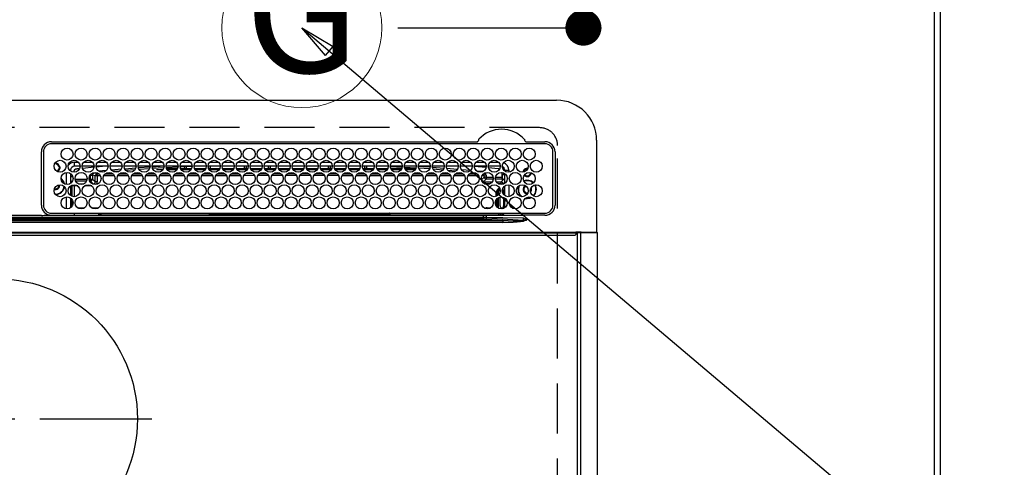
# Model space of a CAD drawing. Extents: x 163 to 26285, y 210 to 8610.
# Drawn here: x 17316 to 17809, y 6844 to 7067 of the extents above; entities that cross this region are included whole.
import ezdxf
from ezdxf.enums import TextEntityAlignment as Align

# ---------------------------------------------------------------- set-up
doc = ezdxf.new("R2010")
doc.units = 0
doc.header["$LTSCALE"] = 50
doc.header["$MEASUREMENT"] = 0
doc.linetypes.add('CENTER', pattern=[2, 1.25, -0.25, 0.25, -0.25])
doc.linetypes.add('DASHED', pattern=[0.75, 0.5, -0.25])
doc.layers.get('0').update_dxf_attribs({"linetype": 'CONTINUOUS'})
for name, color, linetype in [('111-壁仕上', 3, 'CONTINUOUS'), ('126-甲板', 2, 'CONTINUOUS'), ('150-機器', 8, 'CONTINUOUS'), ('160-文字', 254, 'CONTINUOUS'), ('166-寸法B', 11, 'CONTINUOUS')]:
    doc.layers.add(name, color=color, linetype=linetype)
doc.styles.add('KH001', font='txt')
doc.dimstyles.new('KH1xx030', dxfattribs={"dimscale": 30, "dimtxt": 2, "dimasz": 0.6, "dimexe": 0.3, "dimexo": 1.2, "dimgap": 0.5, "dimtad": 3, "dimdec": 1, "dimdsep": 46, "dimlunit": 6, "dimtxsty": 'KH001', "dimblk": 'DOT', "dimcen": 1, "dimdle": 1, "dimclrd": 256, "dimclre": 256, "dimclrt": 256, "dimadec": 0, "dimazin": 0, "dimtfac": 1, "dimtdec": 1, "dimtix": 1, "dimtmove": 2, "dimatfit": 3, "dimldrblk": 'CLOSEDBLANK', "dimfxl": 1, "dimtolj": 1, "dimtzin": 0, "dimlwd": -1, "dimlwe": -1, "dimarcsym": 0})

# ---------------------------------------------------------------- blocks, each defined once
blk = doc.blocks.new('_Dot')
at = {"color": 0, "linetype": 'ByBlock', "lineweight": -2}
blk.add_line((-0.5, 0), (-1, 0), dxfattribs=at)
at = {"color": 0, "linetype": 'ByBlock', "const_width": 0.5}
blk.add_lwpolyline([(-0.25, 0, 1), (0.25, 0, 1)], format="xyb", close=True, dxfattribs=at)
blk = doc.blocks.new('*D48')
at = {"layer": '166-寸法B', "transparency": 16777216}
for p, q in [((17598.2, 7282.54), (17598.2, 7133.49)), ((17505.53, 7133.49), (17607.2, 7133.49)), ((17598.2, 7081.49), (17598.2, 7115.49)), ((17505.53, 7063.49), (17607.2, 7063.49))]:
    blk.add_line(p, q, dxfattribs=at)
at = {"layer": '166-寸法B', "transparency": 16777216, "xscale": 18, "yscale": 18, "zscale": 18}
for p, rotation in [((17598.2, 7133.49), 90), ((17598.2, 7063.49), 270)]:
    blk.add_blockref('_Dot', p, dxfattribs=dict(at, rotation=rotation))
at = {"layer": '166-寸法B', "transparency": 16777216, "insert": (17553.2, 7232.51), "char_height": 60, "attachment_point": 5, "rotation": 90, "style": 'KH001'}
blk.add_mtext('\\A1;70', dxfattribs=at)
blk = doc.blocks.new('_ClosedBlank')
at = {"color": 0, "linetype": 'ByBlock', "lineweight": -2}
for p, q in [((-1, 0.167), (0, 0)), ((-1, 0.167), (-1, -0.167)), ((0, 0), (-1, -0.167))]:
    blk.add_line(p, q, dxfattribs=at)
blk = doc.blocks.new('*D55')
at = {"layer": '166-寸法B', "transparency": 16777216}
for p, q in [((17812.49, 7130.49), (18263.12, 7130.49)), ((18254.12, 7112.49), (18254.12, 6501.49)), ((17809.49, 6483.49), (18263.12, 6483.49))]:
    blk.add_line(p, q, dxfattribs=at)
at = {"layer": '166-寸法B', "transparency": 16777216, "xscale": 18, "yscale": 18, "zscale": 18}
for p, rotation in [((18254.12, 7130.49), 90), ((18254.12, 6483.49), 270)]:
    blk.add_blockref('_Dot', p, dxfattribs=dict(at, rotation=rotation))
at = {"layer": '166-寸法B', "transparency": 16777216, "insert": (18209.12, 6806.99), "char_height": 60, "attachment_point": 5, "rotation": 90, "style": 'KH001'}
blk.add_mtext('\\A1;647', dxfattribs=at)
blk = doc.blocks.new('*D57')
at = {"layer": '166-寸法B', "transparency": 16777216}
for p, q in [((17812.49, 7133.49), (18398.12, 7133.49)), ((18389.12, 7115.49), (18389.12, 6501.49)), ((17809.49, 6483.49), (18398.12, 6483.49))]:
    blk.add_line(p, q, dxfattribs=at)
at = {"layer": '166-寸法B', "transparency": 16777216, "xscale": 18, "yscale": 18, "zscale": 18}
for p, rotation in [((18389.12, 7133.49), 90), ((18389.12, 6483.49), 270)]:
    blk.add_blockref('_Dot', p, dxfattribs=dict(at, rotation=rotation))
at = {"layer": '166-寸法B', "transparency": 16777216, "insert": (18344.12, 6808.49), "char_height": 60, "attachment_point": 5, "rotation": 90, "style": 'KH001'}
blk.add_mtext('\\A1;650', dxfattribs=at)

msp = doc.modelspace()

# ---------------------------------------------------------------- linework, layer by layer
at = {"layer": '111-壁仕上', "ltscale": 2}
msp.add_line((17776.49, 7133.49), (17776.49, 6128.54), dxfattribs=at)
at = {"layer": '126-甲板', "linetype": 'DASHED'}
for p, q in [((17576.29, 7013.49), (17034.29, 7013.49)), ((17585.29, 6560.49), (17585.29, 7004.49))]:
    msp.add_line(p, q, dxfattribs=at)
at = {"layer": '126-甲板'}
msp.add_lwpolyline([(15485.49, 7130.49), (17773.49, 7130.49), (17773.49, 6483.49), (15485.49, 6483.49)], close=True, dxfattribs=at)
at = {"layer": '126-甲板', "linetype": 'DASHED'}
msp.add_arc((17576.29, 7004.49), 9, 0, 90, dxfattribs=at)
at = {"layer": '150-機器', "color": 13, "linetype": 'Continuous'}
for p, q in [((17025.79, 7027.22), (17584.79, 7027.22)), ((17332.29, 7006.44), (17545.03, 7006.44)), ((17578.99, 7005.42), (17332.29, 7005.42)), ((17545.03, 7006.44), (17545.2, 7006.45)), ((17569.39, 7006.45), (17569.48, 7006.44)), ((17569.48, 7006.44), (17569.56, 7006.44)), ((17569.56, 7006.44), (17578.99, 7006.44)), ((17604.79, 7007.22), (17604.79, 6961.22)), ((17327.29, 6974.72), (17327.27, 7001.42)), ((17328.29, 7001.42), (17328.29, 6974.72)), ((17582.99, 6974.72), (17582.99, 7001.42)), ((17584.02, 7001.42), (17584.02, 6974.72)), ((17333.82, 6995.17), (17333.89, 6995.19)), ((17333.89, 6995.19), (17333.89, 6995.31)), ((17334.69, 6995.82), (17334.69, 6995.6)), ((17334.69, 6995.6), (17334.69, 6995.19)), ((17336.04, 6993.84), (17336.46, 6993.84)), ((17336.46, 6993.04), (17336.04, 6993.04)), ((17336.46, 6993.84), (17336.67, 6993.84)), ((17336.67, 6993.04), (17336.46, 6993.04)), ((17343.89, 6994.22), (17343.89, 6996.22)), ((17343.89, 6996.22), (17345.83, 6996.22)), ((17346.64, 6994.22), (17343.89, 6994.22)), ((17346.39, 6992.95), (17345.09, 6992.82)), ((17353.64, 6994.22), (17347.64, 6994.22)), ((17353.6, 6993.68), (17347.84, 6993.1)), ((17348.45, 6996.22), (17352.83, 6996.22)), ((17360.64, 6994.22), (17354.64, 6994.22)), ((17359.28, 6994.22), (17354.67, 6993.78)), ((17355.45, 6996.22), (17359.83, 6996.22)), ((17367.64, 6994.22), (17361.64, 6994.22)), ((17362.45, 6996.22), (17366.83, 6996.22)), ((17374.64, 6994.22), (17368.64, 6994.22)), ((17368.92, 6992.96), (17374.49, 6993.43)), ((17369.45, 6996.22), (17373.83, 6996.22)), ((17381.64, 6994.22), (17375.64, 6994.22)), ((17375.77, 6993.54), (17381.63, 6993.9)), ((17381.33, 6992.88), (17376.18, 6992.56)), ((17376.45, 6996.22), (17380.83, 6996.22)), ((17388.64, 6994.22), (17382.64, 6994.22)), ((17382.7, 6993.97), (17386.62, 6994.22)), ((17388.46, 6993.33), (17382.91, 6992.98)), ((17383.45, 6996.22), (17387.83, 6996.22)), ((17395.64, 6994.22), (17389.64, 6994.22)), ((17395.6, 6993.78), (17389.79, 6993.42)), ((17389.88, 6992.99), (17395.4, 6992.99)), ((17390.45, 6996.22), (17394.83, 6996.22)), ((17402.64, 6994.22), (17396.64, 6994.22)), ((17397.76, 6993.92), (17396.72, 6993.85)), ((17396.88, 6992.99), (17398.89, 6992.99)), ((17397.45, 6996.22), (17401.83, 6996.22)), ((17402.61, 6994.11), (17397.76, 6993.92)), ((17398.89, 6992.99), (17398.89, 6993.94)), ((17399.89, 6992.99), (17398.89, 6992.99)), ((17399.89, 6992.99), (17399.89, 6993.91)), ((17399.89, 6992.99), (17402.4, 6992.99)), ((17409.64, 6994.22), (17403.64, 6994.22)), ((17403.88, 6992.99), (17409.4, 6992.99)), ((17404.45, 6996.22), (17408.83, 6996.22)), ((17416.64, 6994.22), (17410.64, 6994.22)), ((17410.69, 6994.22), (17410.69, 6993.62)), ((17411.69, 6992.99), (17410.88, 6992.99)), ((17411.45, 6996.22), (17415.83, 6996.22)), ((17411.69, 6994.22), (17411.69, 6992.99)), ((17411.69, 6992.99), (17416.4, 6992.99)), ((17423.64, 6994.22), (17417.64, 6994.22)), ((17417.88, 6992.99), (17423.4, 6992.99)), ((17418.45, 6996.22), (17422.83, 6996.22)), ((17430.64, 6994.22), (17424.64, 6994.22)), ((17424.88, 6992.99), (17428.89, 6992.99)), ((17425.45, 6996.22), (17429.83, 6996.22)), ((17428.89, 6992.99), (17428.89, 6994.22)), ((17429.89, 6992.99), (17428.89, 6992.99)), ((17429.89, 6992.99), (17429.89, 6994.22)), ((17429.89, 6992.99), (17430.4, 6992.99)), ((17437.64, 6994.22), (17431.64, 6994.22)), ((17431.88, 6992.99), (17437.4, 6992.99)), ((17432.45, 6996.22), (17436.83, 6996.22)), ((17444.64, 6994.22), (17438.64, 6994.22)), ((17438.88, 6992.99), (17440.69, 6992.99)), ((17439.45, 6996.22), (17443.83, 6996.22)), ((17440.69, 6994.22), (17440.69, 6992.99)), ((17441.69, 6992.99), (17440.69, 6992.99)), ((17441.69, 6994.22), (17441.69, 6992.99)), ((17441.69, 6992.99), (17444.4, 6992.99)), ((17451.64, 6994.22), (17445.64, 6994.22)), ((17445.88, 6992.99), (17451.4, 6992.99)), ((17446.45, 6996.22), (17450.83, 6996.22)), ((17458.64, 6994.22), (17452.64, 6994.22)), ((17452.88, 6992.99), (17458.4, 6992.99)), ((17453.45, 6996.22), (17457.83, 6996.22)), ((17465.64, 6994.22), (17459.64, 6994.22)), ((17459.89, 6992.99), (17459.88, 6992.99)), ((17459.89, 6992.99), (17459.89, 6994.22)), ((17459.89, 6992.99), (17465.4, 6992.99)), ((17460.45, 6996.22), (17464.83, 6996.22)), ((17472.64, 6994.22), (17466.64, 6994.22)), ((17466.88, 6992.99), (17470.69, 6992.99)), ((17467.45, 6996.22), (17471.83, 6996.22)), ((17470.69, 6994.22), (17470.69, 6992.99)), ((17471.69, 6992.99), (17470.69, 6992.99)), ((17471.69, 6994.22), (17471.69, 6992.99)), ((17471.69, 6992.99), (17472.4, 6992.99)), ((17479.64, 6994.22), (17473.64, 6994.22)), ((17473.88, 6992.99), (17479.4, 6992.99)), ((17474.45, 6996.22), (17478.83, 6996.22)), ((17486.64, 6994.22), (17480.64, 6994.22)), ((17480.88, 6992.99), (17486.4, 6992.99)), ((17481.45, 6996.22), (17485.83, 6996.22)), ((17493.64, 6994.22), (17487.64, 6994.22)), ((17487.88, 6992.99), (17488.89, 6992.99)), ((17488.45, 6996.22), (17492.83, 6996.22)), ((17488.89, 6992.99), (17488.89, 6994.22)), ((17489.89, 6992.99), (17488.89, 6992.99)), ((17489.89, 6992.99), (17489.89, 6994.22)), ((17489.89, 6992.99), (17493.4, 6992.99)), ((17500.64, 6994.22), (17494.64, 6994.22)), ((17494.88, 6992.99), (17500.4, 6992.99)), ((17495.45, 6996.22), (17499.83, 6996.22)), ((17500.62, 6994.01), (17496.9, 6994.22)), ((17507.64, 6994.22), (17501.64, 6994.22)), ((17507.55, 6993.62), (17501.7, 6993.95)), ((17501.88, 6992.99), (17507.4, 6992.99)), ((17502.45, 6996.22), (17506.83, 6996.22)), ((17514.64, 6994.22), (17508.64, 6994.22)), ((17514.43, 6993.23), (17508.77, 6993.55)), ((17508.88, 6992.99), (17514.4, 6992.99)), ((17509.45, 6996.22), (17513.83, 6996.22)), ((17521.64, 6994.22), (17515.64, 6994.22)), ((17515.66, 6994.16), (17521.33, 6993.84)), ((17521.27, 6992.85), (17515.83, 6993.15)), ((17516.45, 6996.22), (17520.83, 6996.22)), ((17521.31, 6992.84), (17521.27, 6992.85)), ((17521.33, 6993.84), (17521.61, 6993.82)), ((17528.64, 6994.22), (17522.64, 6994.22)), ((17522.74, 6993.73), (17528.44, 6993.26)), ((17523.45, 6996.22), (17527.83, 6996.22)), ((17535.64, 6994.22), (17529.64, 6994.22)), ((17529.84, 6993.15), (17535.25, 6992.7)), ((17530.45, 6996.22), (17534.83, 6996.22)), ((17542.64, 6994.22), (17536.64, 6994.22)), ((17537.45, 6996.22), (17541.83, 6996.22)), ((17542.64, 6994.17), (17542.11, 6994.22)), ((17549.64, 6994.22), (17543.64, 6994.22)), ((17549.57, 6993.51), (17543.65, 6994.07)), ((17544.45, 6996.22), (17548.83, 6996.22)), ((17556.64, 6994.22), (17550.64, 6994.22)), ((17555.66, 6992.88), (17550.75, 6993.39)), ((17551.45, 6996.22), (17555.83, 6996.22)), ((17555.89, 6992.85), (17555.66, 6992.88)), ((17556.25, 6992.7), (17555.89, 6992.85)), ((17339.89, 6985.08), (17339.89, 6991.06)), ((17341.89, 6992.22), (17341.36, 6992.22)), ((17341.89, 6992.22), (17341.89, 6991.73)), ((17341.89, 6990.5), (17341.89, 6985.63)), ((17342.36, 6990.09), (17341.89, 6990.09)), ((17343.04, 6988.86), (17341.89, 6988.86)), ((17351.77, 6987.81), (17351.77, 6989.68)), ((17351.77, 6989.68), (17352.77, 6989.68)), ((17352.77, 6989.68), (17352.77, 6987.81)), ((17353.65, 6991.02), (17353.65, 6990.97)), ((17353.65, 6990.97), (17353.66, 6990.85)), ((17353.66, 6990.85), (17353.67, 6990.75)), ((17353.67, 6990.75), (17353.68, 6990.7)), ((17355.26, 6990.81), (17353.68, 6990.68)), ((17353.68, 6990.7), (17353.68, 6990.68)), ((17354.23, 6986.35), (17354.23, 6989.4)), ((17355.23, 6989.4), (17354.23, 6989.4)), ((17355.23, 6990.4), (17355.93, 6990.4)), ((17355.23, 6990.38), (17355.23, 6990.4)), ((17355.23, 6990.32), (17355.23, 6990.38)), ((17355.23, 6990.23), (17355.23, 6990.32)), ((17355.23, 6990.1), (17355.23, 6990.23)), ((17355.23, 6989.95), (17355.23, 6990.1)), ((17355.23, 6989.78), (17355.23, 6989.95)), ((17355.23, 6989.59), (17355.23, 6989.78)), ((17355.23, 6989.4), (17355.23, 6989.59)), ((17355.23, 6989.4), (17355.23, 6986.35)), ((17356.77, 6989.4), (17355.23, 6989.4)), ((17355.81, 6991.86), (17359.83, 6992.2)), ((17363.76, 6989.41), (17358.48, 6989.4)), ((17359.33, 6990.41), (17362.91, 6990.41)), ((17362.28, 6992.4), (17367.31, 6992.83)), ((17366.37, 6991.75), (17363.35, 6991.49)), ((17370.76, 6989.42), (17365.48, 6989.41)), ((17366.35, 6990.42), (17369.9, 6990.42)), ((17373.99, 6992.39), (17369.58, 6992.02)), ((17377.75, 6989.42), (17372.49, 6989.42)), ((17373.36, 6990.43), (17376.9, 6990.43)), ((17384.75, 6989.43), (17379.49, 6989.42)), ((17380.37, 6990.43), (17383.89, 6990.43)), ((17384.82, 6992.49), (17388.13, 6992.49)), ((17391.75, 6989.44), (17386.5, 6989.43)), ((17387.38, 6990.44), (17390.88, 6990.44)), ((17390.16, 6992.49), (17395.13, 6992.49)), ((17398.74, 6989.44), (17393.5, 6989.44)), ((17394.39, 6990.44), (17397.87, 6990.45)), ((17397.16, 6992.49), (17402.13, 6992.49)), ((17405.74, 6989.45), (17400.51, 6989.45)), ((17401.4, 6990.45), (17404.87, 6990.45)), ((17404.16, 6992.49), (17409.13, 6992.49)), ((17412.73, 6989.46), (17407.51, 6989.45)), ((17408.41, 6990.46), (17411.86, 6990.46)), ((17411.16, 6992.49), (17416.13, 6992.49)), ((17419.73, 6989.47), (17414.52, 6989.46)), ((17415.42, 6990.46), (17418.85, 6990.46)), ((17418.16, 6992.49), (17423.13, 6992.49)), ((17426.73, 6989.47), (17421.53, 6989.47)), ((17422.43, 6990.47), (17425.84, 6990.47)), ((17425.16, 6992.49), (17430.13, 6992.49)), ((17433.72, 6989.48), (17428.53, 6989.47)), ((17429.44, 6990.47), (17432.84, 6990.48)), ((17432.16, 6992.49), (17437.13, 6992.49)), ((17440.72, 6989.49), (17435.54, 6989.48)), ((17436.45, 6990.48), (17439.83, 6990.48)), ((17439.16, 6992.49), (17444.13, 6992.49)), ((17447.71, 6989.49), (17442.54, 6989.49)), ((17443.46, 6990.48), (17446.82, 6990.49)), ((17446.16, 6992.49), (17451.13, 6992.49)), ((17450.69, 6989.5), (17449.55, 6989.5)), ((17450.47, 6990.49), (17450.69, 6990.49)), ((17450.69, 6990.49), (17453.82, 6990.49)), ((17454.71, 6989.49), (17450.69, 6989.5)), ((17453.16, 6992.49), (17458.13, 6992.49)), ((17461.72, 6989.49), (17456.54, 6989.49)), ((17457.46, 6990.48), (17460.83, 6990.48)), ((17460.16, 6992.49), (17465.13, 6992.49)), ((17468.72, 6989.48), (17463.54, 6989.48)), ((17464.45, 6990.48), (17467.84, 6990.47)), ((17467.16, 6992.49), (17472.13, 6992.49)), ((17475.73, 6989.47), (17470.53, 6989.48)), ((17471.44, 6990.47), (17474.85, 6990.47)), ((17474.16, 6992.49), (17479.13, 6992.49)), ((17482.73, 6989.47), (17477.53, 6989.47)), ((17478.42, 6990.46), (17481.86, 6990.46)), ((17481.16, 6992.49), (17486.13, 6992.49)), ((17489.73, 6989.46), (17484.52, 6989.47)), ((17485.41, 6990.46), (17488.86, 6990.45)), ((17488.16, 6992.49), (17493.13, 6992.49)), ((17496.74, 6989.45), (17491.52, 6989.46)), ((17492.4, 6990.45), (17495.87, 6990.45)), ((17495.16, 6992.49), (17500.13, 6992.49)), ((17503.74, 6989.45), (17498.51, 6989.45)), ((17499.39, 6990.44), (17502.88, 6990.44)), ((17502.16, 6992.49), (17507.13, 6992.49)), ((17510.74, 6989.44), (17505.51, 6989.45)), ((17506.38, 6990.44), (17509.89, 6990.43)), ((17509.16, 6992.49), (17514.13, 6992.49)), ((17517.75, 6989.43), (17512.5, 6989.44)), ((17513.37, 6990.43), (17516.9, 6990.43)), ((17516.16, 6992.49), (17516.57, 6992.49)), ((17524.75, 6989.43), (17519.5, 6989.43)), ((17520.36, 6990.42), (17523.91, 6990.42)), ((17527.92, 6992.3), (17523.09, 6992.7)), ((17531.75, 6989.42), (17526.49, 6989.43)), ((17527.35, 6990.42), (17530.92, 6990.41)), ((17534.41, 6991.77), (17530.48, 6992.09)), ((17538.76, 6989.41), (17533.49, 6989.42)), ((17534.33, 6990.41), (17537.92, 6990.41)), ((17537.19, 6992.54), (17541.8, 6992.16)), ((17540.43, 6991.27), (17538.42, 6991.44)), ((17545.77, 6989.4), (17540.48, 6989.41)), ((17541.32, 6990.4), (17544.93, 6990.4)), ((17544.71, 6991.93), (17547.8, 6991.67)), ((17547.16, 6988.34), (17547.16, 6987.8)), ((17547.22, 6987.41), (17548.61, 6988.81)), ((17547.8, 6991.67), (17547.78, 6991.48)), ((17547.78, 6991.48), (17547.78, 6991.39)), ((17547.8, 6991.67), (17548.08, 6991.6)), ((17549.61, 6989.68), (17548.61, 6989.68)), ((17548.61, 6988.81), (17548.61, 6989.68)), ((17549.61, 6988.81), (17548.61, 6988.81)), ((17549.61, 6989.68), (17549.61, 6988.81)), ((17549.61, 6988.81), (17549.61, 6987.81)), ((17549.61, 6988.81), (17553.05, 6988.81)), ((17554.24, 6988.81), (17557.45, 6988.81)), ((17557.45, 6990.89), (17557.45, 6988.81)), ((17557.51, 6990.89), (17557.45, 6990.89)), ((17557.51, 6990.36), (17557.51, 6990.89)), ((17558.89, 6990.09), (17557.51, 6990.09)), ((17557.56, 6989.86), (17557.53, 6989.86)), ((17557.56, 6989.86), (17557.56, 6987.77)), ((17558.89, 6989.86), (17557.56, 6989.86)), ((17558.89, 6992.22), (17560.89, 6992.22)), ((17558.89, 6991.73), (17558.89, 6992.22)), ((17558.89, 6985.63), (17558.89, 6990.5)), ((17560.89, 6992.22), (17560.89, 6991.18)), ((17336.04, 6984.59), (17336.02, 6984.9)), ((17341.89, 6984.4), (17341.89, 6979.53)), ((17342.31, 6986.77), (17342.85, 6986.77)), ((17342.31, 6986.77), (17342.66, 6986.43)), ((17342.73, 6984.35), (17342.39, 6984.69)), ((17343.73, 6984.35), (17342.73, 6984.35)), ((17342.73, 6979.11), (17342.73, 6984.35)), ((17343.73, 6984.35), (17343.73, 6984.97)), ((17345.46, 6984.35), (17343.73, 6984.35)), ((17343.73, 6984.35), (17343.73, 6978.97)), ((17344.16, 6987.81), (17350.13, 6987.81)), ((17349.87, 6986.81), (17344.42, 6986.81)), ((17345.87, 6985.35), (17348.42, 6985.35)), ((17352.46, 6984.35), (17348.82, 6984.35)), ((17351.16, 6987.81), (17351.77, 6987.81)), ((17351.77, 6986.81), (17351.42, 6986.81)), ((17351.77, 6987.81), (17352.77, 6987.81)), ((17351.77, 6987.81), (17351.77, 6986.81)), ((17353.23, 6985.35), (17351.77, 6986.81)), ((17352.77, 6987.81), (17354.23, 6986.35)), ((17352.87, 6985.35), (17353.23, 6985.35)), ((17353.23, 6985.21), (17353.23, 6985.35)), ((17355.23, 6986.35), (17354.23, 6986.35)), ((17549.61, 6987.81), (17548.16, 6986.35)), ((17548.16, 6986.35), (17552.61, 6986.35)), ((17548.16, 6985.82), (17548.16, 6986.35)), ((17551.42, 6985.35), (17548.87, 6985.35)), ((17553.13, 6987.81), (17549.61, 6987.81)), ((17557.51, 6987.81), (17554.16, 6987.81)), ((17554.68, 6986.35), (17557.02, 6986.35)), ((17557.02, 6985.35), (17555.87, 6985.35)), ((17557.02, 6986.35), (17558.44, 6987.77)), ((17557.02, 6985.35), (17557.02, 6986.35)), ((17557.02, 6985.35), (17558.02, 6985.35)), ((17557.02, 6985.07), (17557.02, 6985.35)), ((17557.56, 6987.77), (17557.51, 6987.81)), ((17557.56, 6987.77), (17558.44, 6987.77)), ((17558, 6983.39), (17558.02, 6983.39)), ((17558.89, 6986.22), (17558.02, 6985.35)), ((17558.02, 6985.35), (17558.02, 6985.2)), ((17558.02, 6983.42), (17558.02, 6983.39)), ((17558.02, 6983.39), (17558.11, 6983.39)), ((17558.89, 6979.53), (17558.89, 6984.4)), ((17560.89, 6984.96), (17560.89, 6978.98)), ((17339.89, 6972.88), (17339.89, 6978.86)), ((17341.89, 6978.3), (17341.89, 6973.43)), ((17554.56, 6980.89), (17555.06, 6980.89)), ((17554.56, 6979.11), (17554.56, 6980.89)), ((17555.56, 6980.89), (17555.06, 6980.89)), ((17555.06, 6979.32), (17555.06, 6980.89)), ((17555.56, 6980.89), (17555.56, 6979.66)), ((17555.56, 6978.41), (17555.56, 6973.32)), ((17556.53, 6974.36), (17556.53, 6978.8)), ((17557.64, 6981.9), (17557.64, 6982.04)), ((17558.14, 6982.39), (17557.67, 6982.39)), ((17558.2, 6980.58), (17557.98, 6980.58)), ((17558.14, 6982.39), (17558.14, 6981.41)), ((17558.16, 6981.4), (17558.14, 6981.41)), ((17558.2, 6980.4), (17558.2, 6980.23)), ((17558.2, 6978.68), (17558.2, 6974.38)), ((17558.89, 6973.43), (17558.89, 6978.3)), ((17569.13, 6978.09), (17570.09, 6977.99)), ((17569.33, 6978.26), (17570.09, 6978.19)), ((17570.09, 6980.49), (17570.26, 6980.5)), ((17570.09, 6978.19), (17571.33, 6978.37)), ((17570.09, 6977.99), (17571.39, 6978.18)), ((17571.33, 6978.37), (17572.14, 6978.7)), ((17571.39, 6978.18), (17572.38, 6978.6)), ((17571.65, 6981.79), (17571.71, 6981.92)), ((17571.71, 6981.92), (17571.84, 6982.59)), ((17571.84, 6982.59), (17571.81, 6982.94)), ((17342.73, 6974.35), (17342.73, 6977.38)), ((17345.4, 6973.43), (17348.89, 6973.43)), ((17352.4, 6973.43), (17355.89, 6973.43)), ((17550.16, 6972.87), (17550.16, 6973.43)), ((17550.16, 6973.43), (17551.89, 6973.43)), ((17554.56, 6974.34), (17554.56, 6977.39)), ((17555.06, 6973.71), (17555.06, 6978.02)), ((17557.64, 6973.36), (17557.53, 6973.36)), ((17557.64, 6973.3), (17557.64, 6973.36)), ((17558.14, 6973.3), (17557.64, 6973.3)), ((17558.14, 6973.37), (17558.16, 6973.38)), ((17558.14, 6973.37), (17558.14, 6973.3)), ((17558.14, 6973.3), (17558.33, 6973.11)), ((17062.34, 6968.4), (17548.25, 6968.4)), ((17327.28, 6969.63), (17305.29, 6969.63)), ((17412.19, 6968.52), (17305.29, 6968.52)), ((17330.01, 6969.72), (17452.22, 6969.72)), ((17332.29, 6970.72), (17578.99, 6970.72)), ((17343.73, 6970.72), (17343.73, 6969.72)), ((17356.5, 6970.5), (17356.02, 6970.01)), ((17356.02, 6969.89), (17356.02, 6970.01)), ((17356.02, 6969.89), (17356.48, 6969.89)), ((17356.48, 6969.72), (17356.49, 6970.4)), ((17356.99, 6970.4), (17356.98, 6969.72)), ((17356.99, 6970.72), (17356.99, 6970.4)), ((17411.4, 6970.4), (17356.99, 6970.4)), ((17411.39, 6969.72), (17411.4, 6970.39)), ((17411.4, 6970.39), (17411.4, 6970.59)), ((17411.7, 6970.59), (17411.7, 6970.72)), ((17411.7, 6970.59), (17411.7, 6970.39)), ((17501.09, 6970.59), (17411.7, 6970.59)), ((17411.7, 6970.09), (17411.7, 6970.39)), ((17411.7, 6970.39), (17501.09, 6970.39)), ((17501.09, 6970.09), (17411.7, 6970.09)), ((17548.25, 6968.52), (17412.19, 6968.52)), ((17452.22, 6969.72), (17548.25, 6969.72)), ((17501.09, 6970.59), (17501.09, 6970.72)), ((17501.09, 6970.39), (17501.09, 6970.59)), ((17501.09, 6970.09), (17501.09, 6970.39)), ((17501.39, 6970.59), (17501.39, 6970.39)), ((17555.84, 6970.4), (17501.39, 6970.4)), ((17501.39, 6970.39), (17501.4, 6969.72)), ((17548.25, 6968.52), (17548.25, 6969.72)), ((17548.25, 6969.72), (17549.65, 6969.72)), ((17549.74, 6968.52), (17548.25, 6968.52)), ((17548.25, 6968.4), (17548.25, 6968.52)), ((17548.25, 6968.4), (17548.25, 6967.62)), ((17549.65, 6969.72), (17567.61, 6969.72)), ((17549.74, 6968.52), (17549.74, 6968.35)), ((17557.88, 6968.39), (17549.74, 6968.52)), ((17549.74, 6968.35), (17568.25, 6967.24)), ((17555.84, 6970.4), (17555.84, 6970.72)), ((17555.85, 6969.72), (17555.84, 6970.4)), ((17556.34, 6970.4), (17556.35, 6969.72)), ((17557.06, 6969.72), (17557.06, 6970.72)), ((17557.06, 6969.72), (17557.06, 6970.72)), ((17557.94, 6970.01), (17557.23, 6970.72)), ((17568.25, 6968.22), (17557.88, 6968.39)), ((17558.5, 6970.58), (17558.5, 6970.72)), ((17567.61, 6969.72), (17568.14, 6969.72)), ((17568.14, 6969.72), (17568.14, 6969.86)), ((17569.74, 6969.69), (17568.14, 6969.72)), ((17578.99, 6969.69), (17569.74, 6969.69)), ((17052.64, 6967.08), (17557.95, 6967.08)), ((17557.95, 6966.14), (17052.64, 6966.14)), ((17548.25, 6967.62), (17062.34, 6967.62)), ((17557.95, 6967.08), (17549.67, 6967.57)), ((17557.95, 6967.08), (17557.95, 6966.14)), ((17568.23, 6967.02), (17569.71, 6967.19)), ((17568.23, 6967.02), (17568.24, 6966.99)), ((17568.24, 6966.99), (17568.25, 6966.96)), ((17568.25, 6967.24), (17568.25, 6968.22)), ((17568.25, 6966.96), (17568.26, 6966.92)), ((17568.26, 6966.92), (17568.27, 6966.89)), ((17568.27, 6966.89), (17568.28, 6966.86)), ((17568.28, 6966.86), (17568.29, 6966.82)), ((17568.29, 6966.82), (17568.29, 6966.79)), ((17568.29, 6966.79), (17568.3, 6966.76)), ((17569.72, 6967.19), (17568.3, 6966.76)), ((17569.71, 6967.19), (17569.74, 6967.2)), ((17569.74, 6967.2), (17569.72, 6967.19)), ((17569.74, 6967.72), (17569.74, 6967.2)), ((17016.19, 6961.22), (17594.39, 6961.22)), ((17594.39, 6960.72), (17016.19, 6960.72)), ((17016.49, 6959.72), (17594.09, 6959.72)), ((17597.1, 6961.22), (17594.39, 6961.22)), ((17594.39, 6961.22), (17594.39, 6960.72)), ((17594.39, 6960.72), (17594.39, 6960.02)), ((17595.19, 6960.92), (17595.2, 6960.97)), ((17596.96, 6960.92), (17595.19, 6960.92)), ((17595.19, 6599.52), (17595.19, 6960.92)), ((17595.2, 6960.97), (17595.21, 6961.03)), ((17595.21, 6961.03), (17595.22, 6961.08)), ((17595.22, 6961.08), (17595.24, 6961.13)), ((17595.24, 6961.13), (17595.26, 6961.17)), ((17595.26, 6961.17), (17595.29, 6961.19)), ((17595.29, 6961.19), (17595.32, 6961.21)), ((17595.32, 6961.21), (17595.35, 6961.22)), ((17596.96, 6960.97), (17596.97, 6961.03)), ((17596.96, 6960.92), (17596.96, 6960.97)), ((17597.46, 6960.92), (17596.96, 6960.92)), ((17596.96, 6599.52), (17596.96, 6960.92)), ((17596.97, 6961.03), (17596.99, 6961.08)), ((17596.99, 6961.08), (17597, 6961.13)), ((17597, 6961.13), (17597.03, 6961.17)), ((17597.03, 6961.17), (17597.05, 6961.19)), ((17597.05, 6961.19), (17597.08, 6961.21)), ((17597.08, 6961.21), (17597.11, 6961.22)), ((17597.1, 6961.22), (17597.11, 6961.22)), ((17597.11, 6961.22), (17597.46, 6961.22)), ((17597.46, 6960.92), (17597.46, 6961.22)), ((17597.46, 6961.22), (17603.19, 6961.22)), ((17603.19, 6960.92), (17597.46, 6960.92)), ((17603.19, 6960.92), (17603.19, 6961.22)), ((17603.19, 6961.22), (17604.89, 6961.22)), ((17605.19, 6960.92), (17603.19, 6960.92)), ((17605.19, 6599.52), (17605.19, 6960.92))]:
    msp.add_line(p, q, dxfattribs=at)
at = {"layer": '150-機器', "color": 161, "linetype": 'CENTER'}
msp.add_line((17226.53, 6867.84), (17382.5, 6867.84), dxfattribs=at)
at = {"layer": '150-機器', "color": 13, "linetype": 'Continuous'}
for points in [[(17557.45, 6988.81), (17557.46, 6988.68), (17557.46, 6988.56), (17557.46, 6988.44), (17557.46, 6988.33), (17557.46, 6988.22), (17557.47, 6988.13), (17557.47, 6988.04), (17557.48, 6987.97), (17557.48, 6987.91), (17557.49, 6987.86), (17557.5, 6987.83), (17557.5, 6987.81), (17557.51, 6987.81)], [(17557.51, 6990.36), (17557.51, 6990.3), (17557.51, 6990.24), (17557.51, 6990.18), (17557.51, 6990.12), (17557.51, 6990.07), (17557.51, 6990.02), (17557.52, 6989.98), (17557.52, 6989.94), (17557.52, 6989.91), (17557.52, 6989.89), (17557.53, 6989.87), (17557.53, 6989.87), (17557.53, 6989.86)], [(17342.31, 6986.77), (17342.18, 6986.77), (17342.06, 6986.74), (17341.94, 6986.7), (17341.89, 6986.68)], [(17353.23, 6985.35), (17353.36, 6985.36), (17353.48, 6985.38), (17353.6, 6985.42), (17353.71, 6985.47), (17353.82, 6985.54), (17353.91, 6985.62), (17354, 6985.71), (17354.07, 6985.81), (17354.13, 6985.92), (17354.18, 6986.04), (17354.21, 6986.16), (17354.23, 6986.28), (17354.23, 6986.35)], [(17354.83, 6985.15), (17354.96, 6985.35), (17355.08, 6985.58), (17355.16, 6985.81), (17355.21, 6986.06), (17355.23, 6986.31), (17355.23, 6986.35)], [(17547.55, 6986.55), (17547.66, 6986.48), (17547.77, 6986.43), (17547.89, 6986.39), (17548.01, 6986.36), (17548.14, 6986.35), (17548.16, 6986.35)], [(17558.14, 6982.39), (17558.14, 6982.51), (17558.14, 6982.64), (17558.14, 6982.76), (17558.14, 6982.87), (17558.14, 6982.97), (17558.14, 6983.07), (17558.13, 6983.16), (17558.13, 6983.23), (17558.12, 6983.29), (17558.12, 6983.34), (17558.12, 6983.37), (17558.11, 6983.39), (17558.11, 6983.39)], [(17558.89, 6987.67), (17558.78, 6987.72), (17558.66, 6987.75), (17558.54, 6987.77), (17558.44, 6987.77)], [(17558.14, 6981.41), (17558.14, 6981.41), (17558.12, 6981.41), (17558.1, 6981.41), (17558.07, 6981.41), (17558.04, 6981.41), (17558, 6981.41), (17557.95, 6981.42), (17557.9, 6981.42), (17557.84, 6981.42), (17557.79, 6981.42), (17557.72, 6981.42), (17557.66, 6981.42), (17557.64, 6981.42)], [(17558.2, 6980.4), (17558.2, 6980.53), (17558.2, 6980.65), (17558.2, 6980.77), (17558.19, 6980.88), (17558.19, 6980.99), (17558.19, 6981.08), (17558.18, 6981.17), (17558.18, 6981.24), (17558.18, 6981.31), (17558.17, 6981.35), (17558.17, 6981.38), (17558.17, 6981.4), (17558.16, 6981.4)], [(17550.16, 6973.43), (17549.91, 6973.41), (17549.66, 6973.36), (17549.42, 6973.29), (17549.2, 6973.18), (17549.03, 6973.08)], [(17556.53, 6974.36), (17556.54, 6974.24), (17556.56, 6974.11), (17556.6, 6973.99), (17556.65, 6973.88), (17556.72, 6973.78), (17556.8, 6973.68), (17556.89, 6973.59), (17556.99, 6973.52), (17557.1, 6973.46), (17557.22, 6973.41), (17557.34, 6973.38), (17557.46, 6973.36), (17557.53, 6973.36)], [(17557.41, 6972.88), (17557.46, 6972.91), (17557.5, 6972.96), (17557.55, 6973), (17557.58, 6973.06), (17557.61, 6973.11), (17557.63, 6973.17), (17557.64, 6973.23), (17557.64, 6973.29), (17557.64, 6973.3)], [(17557.64, 6973.36), (17557.71, 6973.36), (17557.77, 6973.36), (17557.83, 6973.36), (17557.88, 6973.36), (17557.94, 6973.36), (17557.99, 6973.36), (17558.03, 6973.36), (17558.07, 6973.36), (17558.1, 6973.37), (17558.12, 6973.37), (17558.14, 6973.37), (17558.14, 6973.37), (17558.14, 6973.37)], [(17558.16, 6973.38), (17558.17, 6973.38), (17558.17, 6973.41), (17558.18, 6973.45), (17558.18, 6973.5), (17558.18, 6973.57), (17558.19, 6973.65), (17558.19, 6973.74), (17558.19, 6973.85), (17558.19, 6973.96), (17558.2, 6974.07), (17558.2, 6974.19), (17558.2, 6974.32), (17558.2, 6974.38)], [(17356.02, 6970.01), (17356.01, 6970.14), (17355.99, 6970.26), (17355.95, 6970.38), (17355.89, 6970.49), (17355.83, 6970.6), (17355.75, 6970.69), (17355.73, 6970.72)], [(17356, 6969.71), (17356.01, 6969.83), (17356.02, 6969.89)], [(17549.74, 6968.35), (17548.25, 6968.4)], [(17549.67, 6967.57), (17548.25, 6967.62)], [(17557.95, 6967.08), (17560.66, 6967), (17563.04, 6966.95), (17565.06, 6966.93), (17566.68, 6966.95), (17567.88, 6967), (17568.23, 6967.02)], [(17557.95, 6966.14), (17560.67, 6966.16), (17563.07, 6966.23), (17565.1, 6966.34), (17566.74, 6966.48), (17567.95, 6966.67), (17568.3, 6966.76)], [(17568.25, 6967.24), (17569.74, 6967.2)]]:
    msp.add_lwpolyline(points, dxfattribs=at)
for centre, radius in [((17340.14, 7000.27), 3), ((17347.14, 7000.27), 3), ((17354.14, 7000.27), 3), ((17361.14, 7000.27), 3), ((17368.14, 7000.27), 3), ((17375.14, 7000.27), 3), ((17382.14, 7000.27), 3), ((17389.14, 7000.27), 3), ((17396.14, 7000.27), 3), ((17403.14, 7000.27), 3), ((17410.14, 7000.27), 3), ((17417.14, 7000.27), 3), ((17424.14, 7000.27), 3), ((17431.14, 7000.27), 3), ((17438.14, 7000.27), 3), ((17445.14, 7000.27), 3), ((17452.14, 7000.27), 3), ((17459.14, 7000.27), 3), ((17466.14, 7000.27), 3), ((17473.14, 7000.27), 3), ((17480.14, 7000.27), 3), ((17487.14, 7000.27), 3), ((17494.14, 7000.27), 3), ((17501.14, 7000.27), 3), ((17508.14, 7000.27), 3), ((17515.14, 7000.27), 3), ((17522.14, 7000.27), 3), ((17529.14, 7000.27), 3), ((17536.14, 7000.27), 3), ((17543.14, 7000.27), 3), ((17550.14, 7000.27), 3), ((17557.14, 7000.27), 3), ((17564.14, 7000.27), 3), ((17571.14, 7000.27), 3), ((17336.64, 6994.17), 3), ((17343.64, 6994.17), 3), ((17350.64, 6994.17), 3), ((17357.64, 6994.17), 3), ((17364.64, 6994.17), 3), ((17371.64, 6994.17), 3), ((17378.64, 6994.17), 3), ((17385.64, 6994.17), 3), ((17392.64, 6994.17), 3), ((17399.64, 6994.17), 3), ((17406.64, 6994.17), 3), ((17413.64, 6994.17), 3), ((17420.64, 6994.17), 3), ((17427.64, 6994.17), 3), ((17434.64, 6994.17), 3), ((17441.64, 6994.17), 3), ((17448.64, 6994.17), 3), ((17455.64, 6994.17), 3), ((17462.64, 6994.17), 3), ((17469.64, 6994.17), 3), ((17476.64, 6994.17), 3), ((17483.64, 6994.17), 3), ((17490.64, 6994.17), 3), ((17497.64, 6994.17), 3), ((17504.64, 6994.17), 3), ((17511.64, 6994.17), 3), ((17518.64, 6994.17), 3), ((17525.64, 6994.17), 3), ((17532.64, 6994.17), 3), ((17539.64, 6994.17), 3), ((17546.64, 6994.17), 3), ((17553.64, 6994.17), 3), ((17560.64, 6994.17), 3), ((17567.64, 6994.17), 3), ((17574.64, 6994.17), 3), ((17340.14, 6988.07), 3), ((17347.14, 6988.07), 3), ((17354.14, 6988.07), 3), ((17361.14, 6988.07), 3), ((17368.14, 6988.07), 3), ((17375.14, 6988.07), 3), ((17382.14, 6988.07), 3), ((17389.14, 6988.07), 3), ((17396.14, 6988.07), 3), ((17403.14, 6988.07), 3), ((17410.14, 6988.07), 3), ((17417.14, 6988.07), 3), ((17424.14, 6988.07), 3), ((17431.14, 6988.07), 3), ((17438.14, 6988.07), 3), ((17445.14, 6988.07), 3), ((17452.14, 6988.07), 3), ((17459.14, 6988.07), 3), ((17466.14, 6988.07), 3), ((17473.14, 6988.07), 3), ((17480.14, 6988.07), 3), ((17487.14, 6988.07), 3), ((17494.14, 6988.07), 3), ((17501.14, 6988.07), 3), ((17508.14, 6988.07), 3), ((17515.14, 6988.07), 3), ((17522.14, 6988.07), 3), ((17529.14, 6988.07), 3), ((17536.14, 6988.07), 3), ((17543.14, 6988.07), 3), ((17550.14, 6988.07), 3), ((17557.14, 6988.07), 3), ((17564.14, 6988.07), 3), ((17571.14, 6988.07), 3), ((17336.64, 6981.97), 3), ((17343.64, 6981.97), 3), ((17350.64, 6981.97), 3), ((17357.64, 6981.97), 3), ((17364.64, 6981.97), 3), ((17371.64, 6981.97), 3), ((17378.64, 6981.97), 3), ((17385.64, 6981.97), 3), ((17392.64, 6981.97), 3), ((17399.64, 6981.97), 3), ((17406.64, 6981.97), 3), ((17413.64, 6981.97), 3), ((17420.64, 6981.97), 3), ((17427.64, 6981.97), 3), ((17434.64, 6981.97), 3), ((17441.64, 6981.97), 3), ((17448.64, 6981.97), 3), ((17455.64, 6981.97), 3), ((17462.64, 6981.97), 3), ((17469.64, 6981.97), 3), ((17476.64, 6981.97), 3), ((17483.64, 6981.97), 3), ((17490.64, 6981.97), 3), ((17497.64, 6981.97), 3), ((17504.64, 6981.97), 3), ((17511.64, 6981.97), 3), ((17518.64, 6981.97), 3), ((17525.64, 6981.97), 3), ((17532.64, 6981.97), 3), ((17539.64, 6981.97), 3), ((17546.64, 6981.97), 3), ((17553.64, 6981.97), 3), ((17560.64, 6981.97), 3), ((17567.64, 6981.97), 3), ((17574.64, 6981.97), 3), ((17340.14, 6975.87), 3), ((17347.14, 6975.87), 3), ((17354.14, 6975.87), 3), ((17361.14, 6975.87), 3), ((17368.14, 6975.87), 3), ((17375.14, 6975.87), 3), ((17382.14, 6975.87), 3), ((17389.14, 6975.87), 3), ((17396.14, 6975.87), 3), ((17403.14, 6975.87), 3), ((17410.14, 6975.87), 3), ((17417.14, 6975.87), 3), ((17424.14, 6975.87), 3), ((17431.14, 6975.87), 3), ((17438.14, 6975.87), 3), ((17445.14, 6975.87), 3), ((17452.14, 6975.87), 3), ((17459.14, 6975.87), 3), ((17466.14, 6975.87), 3), ((17473.14, 6975.87), 3), ((17480.14, 6975.87), 3), ((17487.14, 6975.87), 3), ((17494.14, 6975.87), 3), ((17501.14, 6975.87), 3), ((17508.14, 6975.87), 3), ((17515.14, 6975.87), 3), ((17522.14, 6975.87), 3), ((17529.14, 6975.87), 3), ((17536.14, 6975.87), 3), ((17543.14, 6975.87), 3), ((17550.14, 6975.87), 3), ((17557.14, 6975.87), 3), ((17564.14, 6975.87), 3), ((17571.14, 6975.87), 3), ((17305.29, 6867.84), 70)]:
    msp.add_circle(centre, radius, dxfattribs=at)
for centre, radius, start, end in [((17584.79, 7007.22), 20, 0, 90), ((17557.29, 6997.22), 15.45, 42.5618, 137.4382), ((17544.35, 7007.77), 1.57, 302.5442, 356.4106), ((17570.25, 7007.77), 1.58, 183.703, 237.0654), ((17332.29, 7001.42), 5.02, 90, 179.9997), ((17332.29, 7001.42), 4, 90, 180), ((17578.99, 7001.42), 5.02, 0.0002, 90), ((17578.99, 7001.42), 4, 0, 90), ((17334.29, 6993.44), 2.41, 80.4514, 93.2181), ((17334.29, 6993.44), 2.2, 10.4757, 79.5243), ((17334.29, 6993.44), 1.8, 12.8697, 77.1303), ((17334.29, 6993.44), 1.8, 288.9922, 347.1303), ((17334.29, 6993.44), 2.2, 297.2624, 349.5243), ((17334.29, 6993.44), 2.41, 350.4514, 9.5486), ((17343.89, 6992.22), 4, 90, 143.6107), ((17343.89, 6992.22), 2, 90, 180), ((17556.89, 6992.22), 2, 0, 67.9276), ((17556.89, 6992.22), 4, 0, 70.1372), ((17570.09, 6991.09), 2.1, 79.7266, 177.3237), ((17334.29, 6984.59), 4.4, 11.8732, 50.0418), ((17334.29, 6984.59), 4.6, 9.7863, 51.6701), ((17345.18, 6990.93), 1.88, 94.176, 170.8418), ((17345.26, 6990.9), 1.93, 95.0722, 170.2029), ((17353.77, 6989.68), 1, 95.3704, 179.9596), ((17351.95, 6981.55), 8.17, 73.814, 84.2485), ((17352.89, 6981.84), 8.87, 74.7326, 84.9132), ((17355.23, 6989.4), 1, 90.163, 179.992), ((17549.37, 6982.01), 7.71, 95.5995, 103.6256), ((17547.62, 6989.68), 0.996, 359.9649, 45.8859), ((17549.62, 6988.81), 1, 180.0843, 269.9157), ((17547.86, 6989.73), 1.76, 358.5533, 41.8713), ((17570.09, 6991.09), 1.75, 82.3603, 174.6886), ((17570.09, 6991.09), 2.1, 224.0121, 270), ((17570.09, 6991.09), 1.75, 221.7419, 270), ((17570.09, 6991.09), 1.75, 270, 356.5704), ((17570.09, 6991.09), 2.1, 270, 354.2994), ((17334.29, 6984.59), 2.1, 253.7391, 9.9846), ((17334.29, 6984.59), 1.75, 253.4895, 0), ((17334.29, 6984.59), 4.4, 270, 354.5986), ((17334.29, 6984.59), 4.6, 271.1593, 352.5644), ((17343.73, 6984.35), 1, 148.9844, 179.9258), ((17351.77, 6987.81), 1, 270.0814, 359.9186), ((17557.06, 6980.89), 2.5, 106.7351, 180), ((17557.02, 6985.35), 1, 0.0799, 89.9201), ((17557.61, 6983.39), 0.5, 292.6447, 0.011), ((17557.52, 6983.39), 0.5, 307.2697, 0.0059), ((17570.09, 6982.59), 4.6, 157.1651, 231.3559), ((17570.09, 6982.59), 4.4, 153.1091, 235.4119), ((17570.09, 6982.59), 2.1, 114.0228, 270), ((17570.09, 6982.59), 1.75, 107.1938, 281.3272), ((17570.09, 6982.59), 4.6, 46.6272, 111.6688), ((17570.09, 6982.59), 4.4, 46.8036, 111.4925), ((17570.09, 6982.59), 2.1, 321.0178, 23.3963), ((17570.09, 6982.59), 4.4, 313.3047, 31.1095), ((17570.09, 6982.59), 4.6, 314.1117, 30.3025), ((17557.06, 6980.89), 2, 105.6063, 180), ((17557.06, 6980.89), 1.5, 106.9306, 180), ((17332.29, 6974.72), 5, 180.0001, 270), ((17332.29, 6974.72), 4, 180, 270), ((17557.14, 6973.3), 1, 343.7613, 359.9651), ((17578.99, 6974.72), 4, 270, 0), ((17578.99, 6974.72), 5.02, 269.9993, 0.0007), ((17327.26, 7013.03), 43.4, 270.0294, 273.6401), ((17356.99, 6970.39), 0.5, 139.1062, 179), ((17356.74, 6963.24), 7.16, 87.9986, 92.0014), ((17411.7, 6970.59), 0.3, 154.8869, 179), ((17411.55, 6966.24), 4.36, 88.0289, 91.9711), ((17411.55, 6966.09), 4.31, 88.0042, 91.9958), ((17411.7, 6970.39), 0.3, 179, 270), ((17501.24, 6966.24), 4.36, 88.0288, 91.9712), ((17501.24, 6966.09), 4.31, 88.0042, 91.9958), ((17501.09, 6970.39), 0.3, 270, 1), ((17501.09, 6970.59), 0.3, 1, 25.1106), ((17545.66, 6968.81), 4.09, 355.8166, 12.738), ((17540.54, 6968.84), 9.21, 352.0893, 356.9691), ((17556.09, 6963.24), 7.16, 87.9988, 92.0012), ((17555.84, 6970.39), 0.5, 1, 40.8897), ((17556.89, 6971.72), 2, 270, 330), ((17555.35, 6968.01), 12.92, 355.6176, 356.603), ((17779.7, 7598.31), 664.63, 251.4488, 251.58476), ((17594.09, 6960.02), 0.3, 270, 0), ((17604.89, 6960.92), 0.3, 0, 90)]:
    msp.add_arc(centre, radius, start, end, dxfattribs=at)
at = {"layer": '160-文字', "color": 4, "linetype": 'Continuous', "lineweight": 20}
msp.add_circle((17457.49, 7063.49), 40, dxfattribs=at)

# ---------------------------------------------------------------- texts
at = {"layer": '160-文字', "color": 4, "lineweight": 0, "style": 'KH001'}
msp.add_text('G', height=60.8, dxfattribs=at).set_placement((17457.49, 7063.49), align=Align.MIDDLE)

# ---------------------------------------------------------------- dimensions: what is measured, and where the dimension line sits
at = {"layer": '166-寸法B'}
dim = msp.add_linear_dim(base=(17598.2, 7133.49), p1=(17469.53, 7063.49), p2=(17469.53, 7133.49), angle=90, dimstyle='KH1xx030', override={"dimtmove": 1}, dxfattribs=at)
dim.commit()
dim.dimension.update_dxf_attribs({"geometry": '*D48', "text_midpoint": (17640.61, 7232.51), "dimtype": 128})
for base, p1, picture, middle in [((18389.12, 6483.49), (17776.49, 7133.49), '*D57', (18344.12, 6808.49)), ((18254.12, 6483.49), (17776.49, 7130.49), '*D55', (18209.12, 6806.99))]:
    dim = msp.add_linear_dim(base=base, p1=p1, p2=(17773.49, 6483.49), angle=90, dimstyle='KH1xx030', dxfattribs=at)
    dim.commit()
    dim.dimension.update_dxf_attribs({"geometry": picture, "text_midpoint": middle})

# ---------------------------------------------------------------- leaders
at = {"layer": '160-文字', "annotation_type": 0, "has_hookline": 1, "hookline_direction": 0, "text_width": 1626.7}
msp.add_leader([(17457.49, 7063.49), (18633.58, 6067.36), (18651.58, 6067.36)], dimstyle='KH1xx030', override={"dimgap": 0.5, "dimtad": 1}, dxfattribs=at)

doc.saveas('drawing.dxf')
